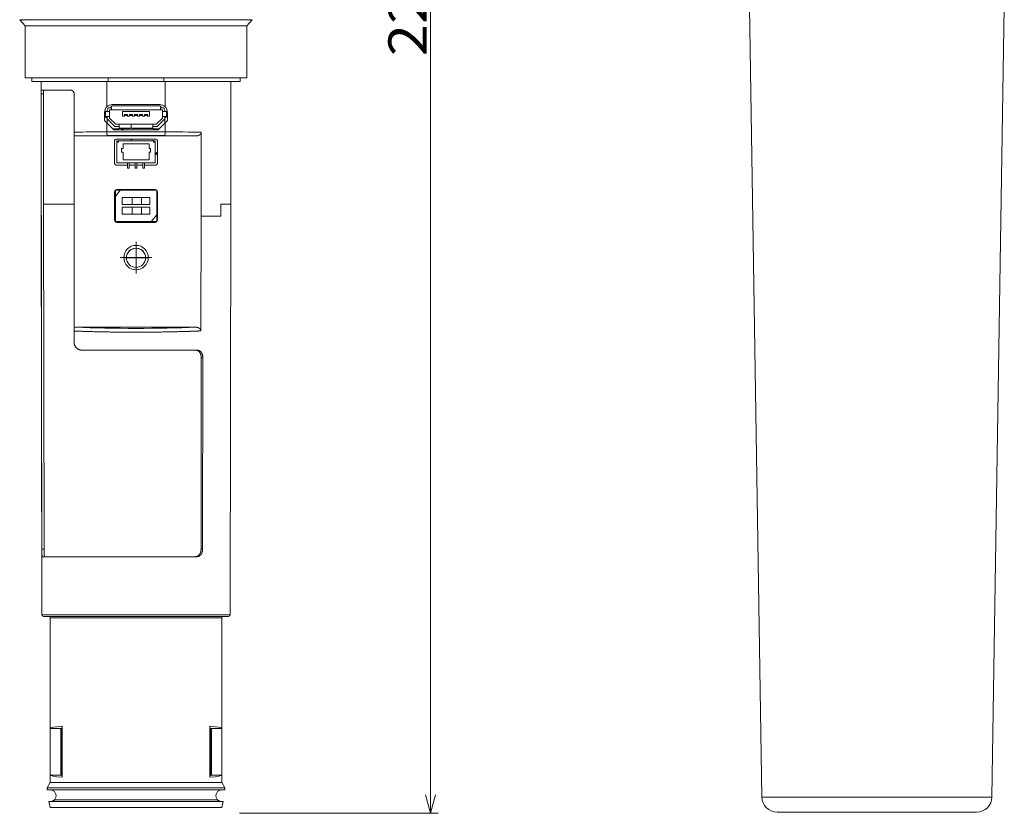
# Model space of a CAD drawing. Extents: x 124 to 718, y 80 to 514.
# Drawn here: x 338 to 467, y 170 to 274 of the extents above; entities that cross this region are included whole.
import ezdxf
from ezdxf.enums import TextEntityAlignment as Align

# ---------------------------------------------------------------- set-up
doc = ezdxf.new("R2010")
doc.units = 0
doc.layers.get('0').update_dxf_attribs({"lineweight": 13})
doc.layers.add('4', color=7, linetype='Continuous', lineweight=13)
doc.styles.get("Standard").update_dxf_attribs({"font": 'isocp.shx'})
doc.dimstyles.get("Standard").update_dxf_attribs({"dimtxt": 2.5, "dimasz": 2.5, "dimexe": 1.25, "dimexo": 0.625, "dimtad": 1, "dimdsep": 46, "dimcen": 2.5, "dimadec": 0, "dimazin": 0, "dimtfac": 1, "dimtmove": 0, "dimatfit": 0, "dimfxl": 0, "dimarcsym": 0})

# ---------------------------------------------------------------- blocks, each defined once
blk = doc.blocks.new('*D63')
at = {"color": 34, "lineweight": 13}
for p, q in [((354.19, 392.01), (393.17, 392.01)), ((392.17, 170.16), (392.17, 392.01)), ((367.22, 170.16), (393.17, 170.16))]:
    blk.add_line(p, q, dxfattribs=at)
for points in [[(392.82, 389.59), (392.17, 392.01), (391.52, 389.59)], [(391.52, 172.57), (392.17, 170.16), (392.82, 172.57)]]:
    blk.add_lwpolyline(points, dxfattribs=at)
at = {"color": 34, "lineweight": 13, "width": 0.929373}
blk.add_text('222', height=5, rotation=90, dxfattribs=at).set_placement((391.67, 269.14), (391.67, 281.75), align=Align.FIT)

msp = doc.modelspace()

# ---------------------------------------------------------------- linework, layer by layer
at = {"color": 7, "lineweight": 13}
for p, q in [((435.479, 172.275), (433.863, 275.594)), ((465.541, 172.275), (467.157, 275.594)), ((339.191, 273.106), (338.491, 273.906)), ((338.491, 273.906), (368.891, 273.906)), ((339.191, 273.106), (339.191, 266.306)), ((339.191, 273.106), (368.191, 273.106)), ((368.191, 273.106), (368.891, 273.906)), ((368.191, 273.106), (368.191, 266.306)), ((339.191, 266.306), (368.191, 266.306)), ((340.091, 266.306), (340.091, 265.806)), ((367.291, 265.806), (340.091, 265.806)), ((341.29, 249.806), (341.29, 265.806)), ((341.307, 265.806), (341.39, 196.106)), ((349.88, 265.806), (349.88, 262.509)), ((350.037, 265.806), (350.037, 266.306)), ((357.344, 266.306), (357.344, 265.806)), ((357.501, 265.806), (357.501, 262.509)), ((366.09, 249.806), (366.09, 265.806)), ((367.291, 266.306), (367.291, 265.806)), ((341.301, 264.206), (341.301, 249.806)), ((341.601, 264.206), (341.301, 264.206)), ((341.331, 264.706), (345.101, 264.706)), ((341.601, 264.206), (341.601, 249.806)), ((345.603, 239.706), (345.603, 264.206)), ((345.603, 264.206), (345.617, 264.206)), ((345.617, 264.206), (345.617, 259.206)), ((350.491, 262.1), (350.491, 262.625)), ((350.491, 262.625), (356.891, 262.625)), ((350.59, 262.806), (356.79, 262.806)), ((356.891, 262.625), (356.891, 262.1)), ((349.59, 260.706), (349.59, 261.806)), ((349.666, 261.565), (349.666, 261.229)), ((349.666, 261.565), (349.691, 261.565)), ((349.666, 261.229), (349.786, 261.229)), ((349.691, 261.25), (349.691, 261.9)), ((349.691, 261.9), (350.241, 261.9)), ((350.241, 261.25), (349.691, 261.25)), ((349.786, 261.25), (349.786, 261.229)), ((349.849, 261.112), (349.849, 261.25)), ((349.941, 261.9), (349.941, 262.1)), ((349.941, 260.356), (349.941, 261.25)), ((350.241, 262.4), (350.491, 262.4)), ((350.241, 262.1), (350.241, 261.05)), ((357.141, 262.1), (350.241, 262.1)), ((351.941, 261.3), (351.941, 261.9)), ((351.941, 261.9), (355.441, 261.9)), ((352.191, 261.3), (351.941, 261.3)), ((352.191, 261.5), (352.191, 261.3)), ((352.591, 261.5), (352.191, 261.5)), ((352.591, 261.4), (352.191, 261.4)), ((352.591, 261.3), (352.591, 261.5)), ((352.841, 261.3), (352.591, 261.3)), ((352.841, 261.5), (352.841, 261.3)), ((353.241, 261.5), (352.841, 261.5)), ((353.241, 261.4), (352.841, 261.4)), ((353.241, 261.3), (353.241, 261.5)), ((353.491, 261.3), (353.241, 261.3)), ((353.491, 261.5), (353.491, 261.3)), ((353.891, 261.5), (353.491, 261.5)), ((353.891, 261.4), (353.491, 261.4)), ((353.891, 261.3), (353.891, 261.5)), ((354.141, 261.3), (353.891, 261.3)), ((354.141, 261.5), (354.141, 261.3)), ((354.541, 261.5), (354.141, 261.5)), ((354.541, 261.4), (354.141, 261.4)), ((354.541, 261.3), (354.541, 261.5)), ((354.791, 261.3), (354.541, 261.3)), ((354.791, 261.5), (354.791, 261.3)), ((355.191, 261.5), (354.791, 261.5)), ((355.191, 261.4), (354.791, 261.4)), ((355.191, 261.3), (355.191, 261.5)), ((355.441, 261.3), (355.191, 261.3)), ((355.441, 261.9), (355.441, 261.3)), ((356.891, 262.4), (357.141, 262.4)), ((357.141, 262.1), (357.141, 261.05)), ((357.141, 261.9), (357.691, 261.9)), ((357.691, 261.25), (357.141, 261.25)), ((357.441, 262.1), (357.441, 261.9)), ((357.441, 261.25), (357.441, 260.356)), ((357.456, 261.25), (357.456, 261.124)), ((357.509, 261.25), (357.509, 261.229)), ((357.509, 261.229), (357.666, 261.229)), ((357.666, 261.25), (357.666, 261.229)), ((357.691, 261.9), (357.691, 261.25)), ((357.79, 261.806), (357.79, 260.706)), ((349.59, 260.706), (350.79, 259.506)), ((349.8, 261.079), (349.933, 261.079)), ((349.88, 260.416), (349.88, 259.246)), ((350.916, 259.95), (349.941, 260.926)), ((351.041, 260.25), (350.241, 261.05)), ((351.491, 259.95), (350.916, 259.95)), ((356.341, 260.25), (351.041, 260.25)), ((351.491, 259.725), (351.491, 260.25)), ((353.041, 260.25), (353.041, 259.725)), ((355.891, 260.25), (355.891, 259.725)), ((356.465, 259.95), (355.891, 259.95)), ((357.141, 261.05), (356.341, 260.25)), ((357.441, 260.926), (356.465, 259.95)), ((357.79, 260.706), (356.59, 259.506)), ((357.441, 261.079), (357.544, 261.079)), ((357.501, 260.416), (357.501, 259.246)), ((361.486, 258.706), (345.895, 258.706)), ((349.88, 259.246), (357.501, 259.246)), ((349.96, 258.746), (357.421, 258.746)), ((351.266, 259.625), (350.671, 259.625)), ((350.706, 259.59), (350.964, 259.59)), ((350.741, 259.625), (350.741, 259.59)), ((356.59, 259.506), (350.79, 259.506)), ((350.841, 259.625), (350.841, 259.59)), ((350.941, 259.59), (350.941, 259.625)), ((351.465, 259.7), (352.911, 259.7)), ((351.491, 259.725), (351.478, 259.713)), ((355.891, 259.725), (351.491, 259.725)), ((352.911, 259.7), (352.911, 259.725)), ((353.241, 259.725), (353.241, 259.7)), ((353.241, 259.7), (355.916, 259.7)), ((355.903, 259.713), (355.891, 259.725)), ((356.71, 259.625), (356.115, 259.625)), ((356.417, 259.59), (356.675, 259.59)), ((356.441, 259.625), (356.441, 259.59)), ((356.541, 259.59), (356.541, 259.625)), ((356.641, 259.625), (356.641, 259.59)), ((362.22, 248.206), (362.22, 259.2)), ((350.89, 258.106), (350.89, 255.106)), ((351.09, 258.306), (356.29, 258.306)), ((351.191, 255.175), (351.191, 258.075)), ((356.191, 258.075), (351.191, 258.075)), ((351.191, 257.875), (351.391, 257.875)), ((351.391, 257.875), (351.391, 258.075)), ((351.991, 257.075), (351.991, 257.675)), ((351.991, 257.675), (355.391, 257.675)), ((355.391, 257.675), (355.391, 257.075)), ((355.991, 258.075), (355.991, 257.875)), ((355.991, 257.875), (356.191, 257.875)), ((356.191, 258.075), (356.191, 255.175)), ((356.49, 258.106), (356.49, 255.106)), ((351.791, 256.575), (351.791, 257.075)), ((351.791, 257.075), (351.991, 257.075)), ((351.991, 256.575), (351.791, 256.575)), ((351.991, 255.575), (351.991, 256.575)), ((355.391, 257.075), (355.591, 257.075)), ((355.391, 256.575), (355.391, 255.575)), ((355.591, 256.575), (355.391, 256.575)), ((355.591, 257.075), (355.591, 256.575)), ((352.591, 254.906), (351.09, 254.906)), ((356.191, 255.175), (351.191, 255.175)), ((355.391, 255.575), (351.991, 255.575)), ((352.591, 254.475), (352.591, 255.175)), ((352.791, 255.175), (352.791, 254.475)), ((353.591, 254.906), (352.791, 254.906)), ((353.591, 254.475), (353.591, 255.175)), ((353.791, 255.175), (353.791, 254.475)), ((354.591, 254.906), (353.791, 254.906)), ((354.591, 254.475), (354.591, 255.175)), ((354.791, 255.175), (354.791, 254.475)), ((356.29, 254.906), (354.791, 254.906)), ((352.791, 254.475), (352.591, 254.475)), ((353.791, 254.475), (353.591, 254.475)), ((354.791, 254.475), (354.591, 254.475)), ((350.89, 251.406), (350.899, 251.397)), ((350.89, 247.706), (350.89, 251.406)), ((350.899, 251.397), (350.899, 247.714)), ((350.991, 250.775), (351.641, 251.625)), ((350.991, 247.525), (350.991, 251.613)), ((351.004, 251.625), (356.377, 251.625)), ((351.19, 251.706), (351.199, 251.697)), ((351.19, 251.706), (356.19, 251.706)), ((351.199, 251.697), (356.182, 251.697)), ((356.191, 251.706), (356.182, 251.697)), ((356.391, 251.613), (356.391, 247.525)), ((356.49, 251.406), (356.482, 251.397)), ((356.482, 251.397), (356.482, 247.714)), ((356.49, 251.406), (356.49, 247.706)), ((341.29, 249.806), (341.308, 249.806)), ((341.298, 249.806), (341.39, 196.105)), ((341.386, 204.706), (341.308, 249.806)), ((341.601, 249.806), (345.6, 249.806)), ((341.608, 249.806), (341.686, 204.706)), ((345.599, 249.806), (345.598, 231.706)), ((345.6, 249.806), (345.6, 239.706)), ((350.991, 250.01), (350.89, 250.01)), ((350.991, 249.995), (350.89, 249.995)), ((350.899, 250.41), (350.991, 250.41)), ((351.891, 249.76), (351.891, 250.66)), ((351.891, 250.66), (355.491, 250.66)), ((355.491, 249.76), (351.891, 249.76)), ((353.191, 249.76), (353.191, 250.66)), ((354.391, 250.66), (354.391, 249.76)), ((355.491, 250.66), (355.491, 249.76)), ((356.391, 250.41), (356.49, 250.41)), ((356.482, 250.01), (356.391, 250.01)), ((356.391, 249.995), (356.49, 249.995)), ((364.754, 248.206), (364.754, 249.806)), ((364.754, 249.806), (366.09, 249.806)), ((366.083, 249.806), (365.991, 196.105)), ((350.991, 248.74), (350.89, 248.74)), ((350.991, 248.725), (350.89, 248.725)), ((350.899, 249.14), (350.991, 249.14)), ((351.891, 248.49), (351.891, 249.39)), ((351.891, 249.39), (355.491, 249.39)), ((355.491, 248.49), (351.891, 248.49)), ((353.191, 248.49), (353.191, 249.39)), ((354.391, 249.39), (354.391, 248.49)), ((355.491, 249.39), (355.491, 248.49)), ((356.391, 248.375), (355.691, 247.525)), ((356.391, 249.14), (356.49, 249.14)), ((356.482, 248.74), (356.391, 248.74)), ((356.391, 248.725), (356.49, 248.725)), ((350.89, 247.706), (350.899, 247.714)), ((356.391, 247.525), (350.991, 247.525)), ((351.19, 247.406), (351.199, 247.414)), ((356.19, 247.406), (351.19, 247.406)), ((351.199, 247.414), (356.182, 247.414)), ((356.191, 247.406), (356.182, 247.414)), ((356.49, 247.706), (356.482, 247.714)), ((362.169, 233.706), (362.205, 248.206)), ((362.205, 248.206), (364.754, 248.206)), ((345.6, 239.706), (345.6, 233.654)), ((345.603, 239.706), (345.6, 239.706)), ((345.612, 231.706), (345.612, 233.205)), ((361.451, 233.706), (345.93, 233.706)), ((362.169, 233.706), (362.168, 233.223)), ((345.612, 231.706), (345.598, 231.706)), ((346.627, 230.706), (361.694, 230.706)), ((362.217, 229.706), (362.186, 204.706)), ((362.429, 229.706), (362.217, 229.706)), ((362.429, 229.706), (362.399, 204.706)), ((341.686, 204.706), (341.386, 204.706)), ((362.186, 204.706), (362.399, 204.706)), ((361.661, 203.706), (341.469, 203.706)), ((365.991, 196.105), (341.39, 196.105)), ((365.791, 195.906), (341.59, 195.906)), ((364.89, 195.706), (342.49, 195.706)), ((342.49, 195.706), (342.491, 174.206)), ((364.89, 195.706), (364.891, 174.206)), ((344.031, 181.544), (343.982, 181.247)), ((344.031, 181.544), (344.031, 174.867)), ((363.35, 181.544), (363.399, 181.247)), ((363.35, 181.544), (363.35, 174.867)), ((342.49, 181.247), (343.982, 181.247)), ((343.845, 181.247), (343.845, 175.164)), ((343.891, 181.106), (343.934, 181.237)), ((343.891, 181.106), (343.891, 175.306)), ((343.891, 180.906), (343.982, 180.906)), ((343.934, 181.237), (343.934, 181.247)), ((343.982, 181.237), (343.934, 181.237)), ((343.958, 180.906), (343.958, 175.506)), ((343.982, 181.247), (343.982, 180.906)), ((363.399, 181.247), (364.89, 181.247)), ((363.399, 181.247), (363.399, 180.906)), ((363.447, 181.237), (363.399, 181.237)), ((363.491, 180.906), (363.399, 180.906)), ((363.423, 180.906), (363.423, 175.506)), ((363.447, 181.237), (363.447, 181.247)), ((363.491, 181.106), (363.447, 181.237)), ((363.491, 181.106), (363.491, 175.306)), ((363.536, 181.247), (363.536, 175.164)), ((342.49, 175.164), (343.982, 175.164)), ((343.891, 175.506), (343.982, 175.506)), ((343.891, 175.306), (343.934, 175.175)), ((343.982, 175.175), (343.934, 175.175)), ((343.934, 175.164), (343.934, 175.175)), ((343.982, 175.506), (343.982, 175.164)), ((344.031, 174.867), (343.982, 175.164)), ((363.35, 174.867), (363.399, 175.164)), ((363.491, 175.506), (363.399, 175.506)), ((363.399, 175.506), (363.399, 175.164)), ((363.447, 175.175), (363.399, 175.175)), ((363.399, 175.164), (364.89, 175.164)), ((363.491, 175.306), (363.447, 175.175)), ((363.447, 175.164), (363.447, 175.175)), ((342.09, 173.506), (342.49, 174.206)), ((364.89, 174.206), (342.49, 174.206)), ((365.29, 173.506), (364.89, 174.206)), ((365.29, 173.506), (342.09, 173.506)), ((342.09, 173.227), (342.09, 173.506)), ((365.29, 173.227), (342.09, 173.227)), ((342.491, 173.206), (342.091, 173.227)), ((342.49, 173.206), (364.89, 173.206)), ((364.891, 173.206), (365.291, 173.227)), ((365.29, 173.227), (365.29, 173.506)), ((342.291, 171.706), (365.091, 171.706)), ((342.291, 171.706), (342.491, 170.906)), ((342.99, 171.897), (364.39, 171.897)), ((342.99, 171.706), (342.99, 171.897)), ((364.39, 171.706), (364.39, 171.897)), ((365.091, 171.706), (364.891, 170.906)), ((465.541, 172.275), (435.479, 172.275)), ((342.491, 170.906), (364.891, 170.906)), ((463.541, 170.306), (437.479, 170.306))]:
    msp.add_line(p, q, dxfattribs=at)
for centre, radius in [((356.341, 256.4), 0.125), ((356.341, 256.4), 0.124), ((353.69, 242.806), 1.6), ((353.691, 242.775), 1.25)]:
    msp.add_circle(centre, radius, dxfattribs=at)
for centre, radius, start, end in [((350.59, 261.806), 1, 90, 180.00003), ((350.591, 262.25), 0.3, 109.4722, 150.00112), ((356.79, 261.806), 1, 0, 90.00003), ((356.791, 262.25), 0.3, 29.99888, 70.52973), ((349.931, 261.231), 0.145, 181.04499, 235.72451), ((350.241, 262.1), 0.3, 90.0013, 179.99871), ((357.141, 262.1), 0.3, 0.00129, 89.9987), ((357.372, 261.233), 0.137, 307.68402, 358.44191), ((340.057, 259.133), 5.56, 355.99815, 0.75691), ((345.89, 259.784), 1.078, 254.52934, 270.25799), ((352.276, -226.883), 486.135, 90.28243, 90.78486), ((352.289, -184.532), 443.284, 90.30113, 90.82649), ((350.964, 260.04), 0.45, 270, 292.74617), ((351.266, 259.925), 0.3, 270.00077, 315.00059), ((351.941, 259.575), 0.125, 326.24713, 213.75), ((351.941, 259.575), 0.124, 325.9378, 214.0622), ((356.115, 259.925), 0.3, 224.99941, 269.99923), ((356.417, 260.04), 0.45, 247.25397, 270), ((355.092, -184.532), 443.284, 89.17351, 89.69887), ((355.292, -205.001), 464.252, 89.14494, 89.72743), ((351.09, 258.106), 0.2, 90, 180), ((353.116, 258.325), 0.125, 188.95134, 351.04866), ((353.116, 258.325), 0.124, 189.02413, 350.97587), ((355.866, 257.975), 0.125, 53.13022, 126.87131), ((355.866, 257.975), 0.124, 53.7508, 126.25076), ((356.29, 258.106), 0.2, 0, 90), ((351.09, 255.106), 0.2, 180, 270), ((356.29, 255.106), 0.2, 270, 0), ((351.19, 251.406), 0.3, 90, 180), ((351.199, 251.397), 0.3, 89.99253, 180.00747), ((351.199, 251.397), 0.3, 89.97071, 180.02929), ((353.741, 251.675), 0.125, 165.85212, 203.5791), ((353.741, 251.675), 0.124, 169.8399, 203.78093), ((353.741, 251.675), 0.124, 336.21983, 14.26438), ((353.741, 251.675), 0.125, 336.42165, 14.14788), ((356.182, 251.397), 0.3, 359.99253, 90.00747), ((356.182, 251.397), 0.3, 359.97071, 90.02929), ((356.19, 251.406), 0.3, 0, 90), ((351.19, 247.706), 0.3, 180, 270), ((351.199, 247.714), 0.3, 179.99253, 270.00747), ((351.199, 247.714), 0.3, 179.97071, 270.02929), ((356.182, 247.714), 0.3, 269.99253, 0.00748), ((356.182, 247.714), 0.3, 269.97071, 0.02929), ((356.19, 247.706), 0.3, 270, 0), ((353.691, 242.795), 1.252, 354.42179, 185.57548), ((345.922, 232.664), 1.041, 89.57096, 108.04682), ((339.235, 233.263), 6.377, 359.4771, 3.5143), ((341.59, 196.106), 0.2, 180.06813, 270), ((341.59, 196.106), 0.2, 180.09828, 270), ((342.29, 195.706), 0.2, 0, 90), ((365.09, 195.706), 0.2, 90, 180), ((365.791, 196.106), 0.2, 270, 359.93187), ((365.791, 196.106), 0.2, 270, 359.90172), ((342.49, 172.456), 0.75, 269.99981, 90.00008), ((364.89, 172.456), 0.75, 89.99992, 270.00019), ((437.479, 172.306), 2, 180.89602, 270), ((463.541, 172.306), 2, 270, 359.10398)]:
    msp.add_arc(centre, radius, start, end, dxfattribs=at)
for centre, major_axis, ratio, start_param, end_param in [((349.8, 261.565), (0, -0.15), 0.896189, 4.0931882, 4.712389), ((349.8, 261.229), (0, -0.15), 0.896189, 4.712389, 6.2831853), ((357.544, 261.229), (0, 0.15), 0.813151, 3.1415927, 4.712389), ((349.933, 261.229), (0, -0.15), 0.896189, 5.6088883, 6.2831853), ((357.369, 261.229), (0, -0.15), 0.813151, 0.6273043, 0.7947048), ((352.911, 259.822), (-0.15, 0), 0.813151, 1.5707963, 2.2225434), ((353.241, 259.822), (0.15, 0), 0.813151, 4.061133, 4.712389), ((353.69, 234.176), (11.865, 0), 0.052408, 3.9994322, 5.4253448), ((353.68, 181.247), (11.19, 0), 0.052429, 2.6106314, 3.1415956), ((353.707, 181.248), (11.183, 0), 0.052444, 6.283182, 6.8143148), ((353.68, 175.164), (11.19, 0), 0.052429, 3.1415897, 3.6725539), ((353.707, 175.164), (11.183, 0), 0.052444, 5.7520558, 6.2831886)]:
    msp.add_ellipse(centre, major_axis=major_axis, ratio=ratio, start_param=start_param, end_param=end_param, dxfattribs=at)
for points, knots in [([(341.301, 264.206), (341.301, 264.323), (341.302, 264.439), (341.305, 264.557), (341.312, 264.661), (341.324, 264.699), (341.326, 264.704), (341.328, 264.706), (341.331, 264.706)], [0, 0, 0, 0, 0, 0, 1.0116287, 1.0116287, 1.0116287, 1.2244662, 1.2244662, 1.2244662, 1.2244662, 1.2244662, 1.2244662]), ([(341.601, 264.206), (341.601, 264.319), (341.602, 264.433), (341.605, 264.547), (341.612, 264.65), (341.623, 264.694), (341.625, 264.7), (341.627, 264.704), (341.63, 264.705)], [0, 0, 0, 0, 0, 0, 0.9844075, 0.9844075, 0.9844075, 1.1917297, 1.1917297, 1.1917297, 1.1917297, 1.1917297, 1.1917297]), ([(345.603, 264.206), (345.603, 264.244), (345.599, 264.283), (345.591, 264.321), (345.559, 264.427), (345.5, 264.516), (345.454, 264.565), (345.356, 264.642), (345.247, 264.685), (345.193, 264.699), (345.139, 264.706), (345.085, 264.706)], [0, 0, 0, 0, 0, 0, 0.3334406, 0.3334406, 0.3334406, 0.9762881, 0.9762881, 0.9762881, 1.5791522, 1.5791522, 1.5791522, 1.5791522, 1.5791522, 1.5791522]), ([(345.617, 264.206), (345.617, 264.244), (345.614, 264.282), (345.606, 264.319), (345.574, 264.424), (345.517, 264.514), (345.471, 264.563), (345.373, 264.641), (345.264, 264.685), (345.21, 264.699), (345.155, 264.706), (345.101, 264.706)], [0, 0, 0, 0, 0, 0, 0.3283934, 0.3283934, 0.3283934, 0.9636319, 0.9636319, 0.9636319, 1.5618978, 1.5618978, 1.5618978, 1.5618978, 1.5618978, 1.5618978]), ([(349.88, 259.246), (349.88, 259.143), (349.885, 259.04), (349.894, 258.938), (349.912, 258.823), (349.938, 258.764), (349.945, 258.753), (349.952, 258.747), (349.96, 258.746)], [0, 0, 0, 0, 0, 0, 0.800289, 0.800289, 0.800289, 1.0797237, 1.0797237, 1.0797237, 1.0797237, 1.0797237, 1.0797237]), ([(357.501, 259.246), (357.501, 259.143), (357.496, 259.04), (357.487, 258.938), (357.469, 258.823), (357.443, 258.764), (357.436, 258.753), (357.429, 258.747), (357.421, 258.746)], [0, 0, 0, 0, 0, 0, 0.8003127, 0.8003127, 0.8003127, 1.0797456, 1.0797456, 1.0797456, 1.0797456, 1.0797456, 1.0797456]), ([(361.486, 258.706), (361.555, 258.706), (361.625, 258.711), (361.694, 258.721), (361.821, 258.752), (361.944, 258.807), (361.999, 258.838), (362.065, 258.886), (362.123, 258.95), (362.135, 258.964), (362.156, 258.993), (362.175, 259.025), (362.183, 259.04), (362.197, 259.071), (362.208, 259.105), (362.212, 259.121), (362.217, 259.146), (362.22, 259.172), (362.22, 259.181), (362.22, 259.19), (362.22, 259.2)], [0, 0, 0, 0, 0, 0, 0.5327191, 0.5327191, 0.5327191, 0.9781895, 0.9781895, 0.9781895, 1.1005155, 1.1005155, 1.1005155, 1.210704, 1.210704, 1.210704, 1.3115545, 1.3115545, 1.3115545, 1.3653414, 1.3653414, 1.3653414, 1.3653414, 1.3653414, 1.3653414]), ([(345.612, 233.205), (347.637, 233.117), (350.028, 233.062), (352.548, 233.038), (356.146, 233.048), (359.474, 233.122), (360.43, 233.15), (361.335, 233.184), (362.168, 233.223)], [0, 0, 0, 0, 0, 0, 21.1268029, 21.1268029, 21.1268029, 30.0886012, 30.0886012, 30.0886012, 30.0886012, 30.0886012, 30.0886012]), ([(361.451, 233.706), (361.519, 233.706), (361.587, 233.701), (361.655, 233.691), (361.78, 233.661), (361.9, 233.607), (361.954, 233.577), (362.019, 233.53), (362.074, 233.468), (362.086, 233.453), (362.106, 233.425), (362.125, 233.394), (362.132, 233.379), (362.146, 233.348), (362.156, 233.316), (362.16, 233.3), (362.165, 233.275), (362.167, 233.25), (362.168, 233.241), (362.168, 233.232), (362.168, 233.223)], [0, 0, 0, 0, 0, 0, 0.523056, 0.523056, 0.523056, 0.9557748, 0.9557748, 0.9557748, 1.0742832, 1.0742832, 1.0742832, 1.1812892, 1.1812892, 1.1812892, 1.2798063, 1.2798063, 1.2798063, 1.3325382, 1.3325382, 1.3325382, 1.3325382, 1.3325382, 1.3325382]), ([(346.627, 230.706), (346.479, 230.706), (346.332, 230.732), (346.191, 230.783), (345.952, 230.921), (345.764, 231.14), (345.692, 231.255), (345.628, 231.42), (345.603, 231.596), (345.599, 231.632), (345.598, 231.669), (345.598, 231.706)], [0, 0, 0, 0, 0, 0, 1.4920279, 1.4920279, 1.4920279, 2.7185944, 2.7185944, 2.7185944, 3.0366984, 3.0366984, 3.0366984, 3.0366984, 3.0366984, 3.0366984]), ([(345.612, 231.706), (345.612, 231.562), (345.639, 231.419), (345.692, 231.286), (345.849, 231.028), (346.074, 230.852), (346.21, 230.781), (346.38, 230.726), (346.557, 230.709), (346.585, 230.707), (346.613, 230.706), (346.64, 230.706)], [0, 0, 0, 0, 0, 0, 1.2436912, 1.2436912, 1.2436912, 2.7357589, 2.7357589, 2.7357589, 3.0143254, 3.0143254, 3.0143254, 3.0143254, 3.0143254, 3.0143254]), ([(362.217, 229.706), (362.217, 229.861), (362.196, 230.017), (362.153, 230.167), (362.04, 230.406), (361.867, 230.579), (361.782, 230.637), (361.668, 230.685), (361.549, 230.703), (361.527, 230.705), (361.504, 230.706), (361.481, 230.706)], [0, 0, 0, 0, 0, 0, 1.3473741, 1.3473741, 1.3473741, 2.3785062, 2.3785062, 2.3785062, 2.6155594, 2.6155594, 2.6155594, 2.6155594, 2.6155594, 2.6155594]), ([(361.694, 230.706), (361.791, 230.706), (361.887, 230.686), (361.977, 230.646), (362.168, 230.512), (362.307, 230.3), (362.366, 230.162), (362.411, 229.985), (362.426, 229.801), (362.428, 229.769), (362.429, 229.738), (362.429, 229.706)], [0, 0, 0, 0, 0, 0, 1.0170034, 1.0170034, 1.0170034, 2.3405972, 2.3405972, 2.3405972, 2.6152421, 2.6152421, 2.6152421, 2.6152421, 2.6152421, 2.6152421]), ([(341.386, 204.706), (341.386, 204.497), (341.388, 204.288), (341.393, 204.083), (341.407, 203.854), (341.438, 203.738), (341.447, 203.716), (341.457, 203.706), (341.469, 203.706)], [0, 0, 0, 0, 0, 0, 1.8078746, 1.8078746, 1.8078746, 2.4700993, 2.4700993, 2.4700993, 2.4700993, 2.4700993, 2.4700993]), ([(341.686, 204.706), (341.686, 204.497), (341.689, 204.288), (341.694, 204.083), (341.708, 203.854), (341.739, 203.738), (341.749, 203.716), (341.759, 203.706), (341.771, 203.706)], [0, 0, 0, 0, 0, 0, 1.808125, 1.808125, 1.808125, 2.4705416, 2.4705416, 2.4705416, 2.4705416, 2.4705416, 2.4705416]), ([(362.186, 204.706), (362.186, 204.55), (362.165, 204.394), (362.122, 204.245), (362.007, 204.005), (361.834, 203.833), (361.749, 203.774), (361.635, 203.726), (361.516, 203.709), (361.494, 203.707), (361.471, 203.706), (361.449, 203.706)], [0, 0, 0, 0, 0, 0, 1.3488049, 1.3488049, 1.3488049, 2.3808583, 2.3808583, 2.3808583, 2.6180544, 2.6180544, 2.6180544, 2.6180544, 2.6180544, 2.6180544]), ([(361.661, 203.706), (361.758, 203.706), (361.854, 203.726), (361.945, 203.766), (362.136, 203.899), (362.275, 204.111), (362.334, 204.249), (362.38, 204.427), (362.396, 204.611), (362.398, 204.642), (362.399, 204.674), (362.399, 204.706)], [0, 0, 0, 0, 0, 0, 1.0177288, 1.0177288, 1.0177288, 2.3426708, 2.3426708, 2.3426708, 2.6176824, 2.6176824, 2.6176824, 2.6176824, 2.6176824, 2.6176824])]:
    msp.add_open_spline(points, degree=5, knots=knots, dxfattribs=at)
at = {"layer": '4', "color": 7, "lineweight": 13}
for p, q in [((352.103, 259.575), (351.778, 259.575)), ((351.941, 259.738), (351.941, 259.413)), ((356.503, 256.4), (356.178, 256.4)), ((356.341, 256.563), (356.341, 256.238)), ((353.69, 244.886), (353.69, 240.726)), ((355.77, 242.806), (351.61, 242.806)), ((355.318, 242.795), (352.063, 242.795)), ((355.316, 242.775), (352.066, 242.775))]:
    msp.add_line(p, q, dxfattribs=at)

# ---------------------------------------------------------------- dimensions: what is measured, and where the dimension line sits
at = {"color": 0, "lineweight": 0}
dim = msp.add_linear_dim(base=(392.17, 170.156), p1=(354.191, 392.006), p2=(367.222, 170.156), angle=270, text='222.00', dimstyle='Standard', dxfattribs=at)
dim.commit()
dim.dimension.update_dxf_attribs({"geometry": '*D63', "text_midpoint": (392.17, 275.443), "dimtype": 160})

doc.saveas('drawing.dxf')
